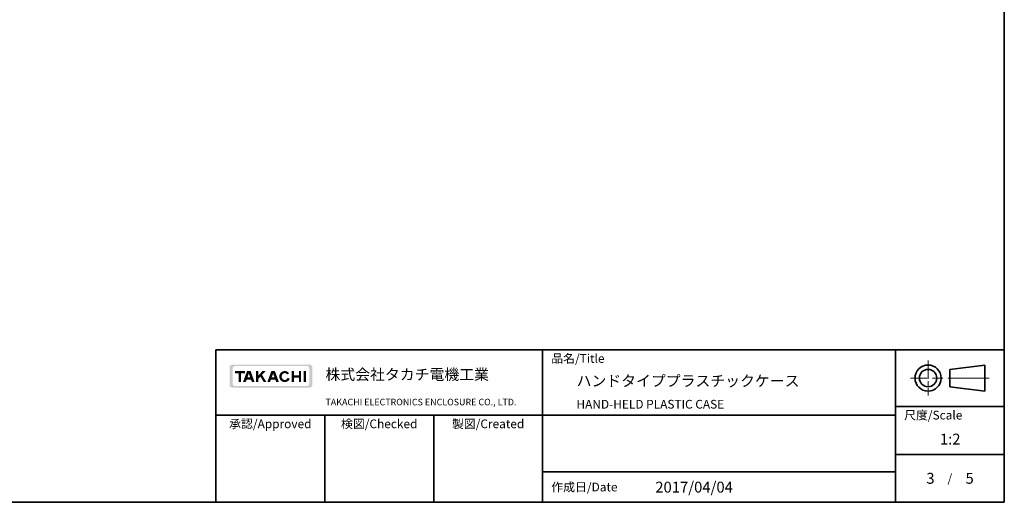
# Model space of a CAD drawing. Units: millimetres. Extents: x 0 to 3469, y 0 to 562.
# Drawn here: x 1934 to 2386, y 0 to 221 of the extents above; entities that cross this region are included whole.
import ezdxf
from ezdxf.enums import TextEntityAlignment as Align

# ---------------------------------------------------------------- set-up
doc = ezdxf.new("R2010")
doc.units = ezdxf.units.MM
doc.header["$LTSCALE"] = 2
doc.linetypes.add('CHAIN', pattern=[0.35429999999999995, 0.2362, -0.0295, 0.0591, -0.0295])
for name, color, linetype, lineweight in [('Border (ISO)', 7, 'Continuous', 35), ('Hatch (ISO)', 1, 'Continuous', 18), ('Title (ISO)', 7, 'Continuous', 35)]:
    doc.layers.add(name, color=color, linetype=linetype, lineweight=lineweight)
doc.styles.add('Note Text (TK)', font='txt')
doc.styles.add('文字スタイル67', font='arial.ttf')

# ---------------------------------------------------------------- blocks, each defined once
blk = doc.blocks.new('図面枠 tk図枠')
at = {"layer": 'Border (ISO)'}
for p in [(405.4999999999999, 289), (14.50000000000001, 8.000000000000007)]:
    blk.add_line(p, (405.4999999999999, 8.000000000000007), dxfattribs=at)
blk = doc.blocks.new('表題欄 tk表題欄')
at = {"layer": 'Hatch (ISO)'}
h = blk.add_hatch(color=256, dxfattribs=at)
edge = h.paths.add_edge_path(flags=0)
edge.add_arc((95.57537688673352, 236.2990653650367), 0.5958259999999996, 269.9999999999897, 360)
edge.add_line((96.17120288673351, 236.2990653650368), (96.17120288673348, 239.7107813650365))
edge.add_arc((95.5753768867335, 239.7107813650366), 0.5958259999999996, 0, 90.0000000000068)
edge.add_line((95.57537688673342, 240.3066073650366), (79.13710888673356, 240.3066073650366))
edge.add_arc((79.13710888673353, 239.7107813650366), 0.5958259999999996, 89.99999999999744, 180)
edge.add_line((78.54128288673353, 239.7107813650365), (78.54128288673331, 236.2990653650368))
edge.add_arc((79.13710888673332, 236.2990653650365), 0.5958259999999996, 180, 270.0000000000231)
edge.add_line((79.13710888673356, 235.7032393650365), (95.57537688673342, 235.7032393650367))
edge = h.paths.add_edge_path()
edge.add_line((77.83935088673357, 239.9556413650366), (77.83935088673357, 236.0542053650368))
edge.add_arc((78.54128288673346, 236.0542053650367), 0.7019319999998935, 180, 270.0000000000087)
edge.add_line((78.54128288673357, 235.3522733650368), (96.17120288673352, 235.3522733650368))
edge.add_arc((96.17120288673351, 236.0542053650367), 0.7019319999998921, 270, 360)
edge.add_line((96.8731348867334, 236.0542053650368), (96.87313488673352, 239.9556413650366))
edge.add_arc((96.1712028867336, 239.9556413650367), 0.7019319999998921, 0, 90.00000000000873)
edge.add_line((96.17120288673348, 240.6575733650367), (78.54128288673357, 240.6575733650366))
edge.add_arc((78.54128288673357, 239.9556413650366), 0.7019319999999984, 90, 180)
for points in [[(79.07181288673355, 239.1476033650369), (79.07181288673355, 238.6578833650367), (79.92066088673353, 238.6578833650367), (79.92066088673353, 236.6581933650368), (80.50832488673353, 236.6581933650368), (80.50832488673353, 238.6578833650367), (81.35717288673355, 238.6578833650367), (81.35717288673355, 239.1476033650369)], [(85.68407849525303, 236.6581933650368), (84.9434673993943, 237.8918698287545), (84.41792288673358, 237.3246628822781), (84.41792288673358, 236.6581933650368), (83.89555488673355, 236.6581933650368), (83.89555488673355, 239.1476033650369), (84.41792288673358, 239.1476033650369), (84.41792288673358, 238.0993979968839), (85.38913556809511, 239.1476033650369), (86.10696490847272, 239.1476033650369), (85.31925422435492, 238.2974470774499), (86.30334488673353, 236.6581933650368)], [(92.09142939614459, 239.1476033650369), (92.09142939614459, 236.6581933650368), (92.60971639614465, 236.6581933650368), (92.60971639614465, 237.6580383650368), (93.76872039614462, 237.6580383650368), (93.76872039614462, 236.6581933650368), (94.28700739614459, 236.6581933650368), (94.28700739614459, 239.1476033650369), (93.76872039614462, 239.1476033650369), (93.76872039614462, 238.1477583650367), (92.60971639614465, 238.1477583650367), (92.60971639614465, 239.1476033650369)], [(94.84202339614467, 239.1476033650369), (94.84202339614467, 236.6581933650368), (95.36439139614473, 236.6581933650368), (95.36439139614473, 239.1476033650369)]]:
    blk.add_hatch(color=256, dxfattribs=at).paths.add_polyline_path(points)
h = blk.add_hatch(color=256, dxfattribs=at)
h.paths.add_polyline_path([(82.59020695886475, 237.7110913650368), (81.95242681460243, 237.7110913650368), (82.27131688673356, 238.5794973650367)], flags=0)
h.paths.add_polyline_path([(82.77903014574996, 237.1968853650368), (81.76360362771717, 237.1968853650368), (81.56578886050404, 236.6581933650368), (80.94907288673355, 236.6581933650368), (81.86321688673357, 239.1476033650369), (82.67941688673353, 239.1476033650369), (83.59356088673351, 236.6581933650368), (82.97684491296302, 236.6581933650368)])
h = blk.add_hatch(color=256, dxfattribs=at)
h.paths.add_polyline_path([(87.52707281460246, 237.7110913650368), (88.16485295886469, 237.7110913650368), (87.84596288673359, 238.5794973650367)], flags=0)
h.paths.add_polyline_path([(87.14043486050403, 236.6581933650368), (87.3382496277172, 237.1968853650368), (88.35367614574989, 237.1968853650368), (88.551490912963, 236.6581933650368), (89.16820688673343, 236.6581933650368), (88.25406288673352, 239.1476033650369), (87.43786288673356, 239.1476033650369), (86.52371888673358, 236.6581933650368)])
h = blk.add_hatch(color=256, dxfattribs=at)
edge = h.paths.add_edge_path()
edge.add_arc((90.52309888673334, 237.9028983650369), 1.273272000000011, 38.55054079078439, 336.5820184016556)
edge.add_line((91.69149139614446, 237.3968543650369), (91.17255542714857, 237.6216113977801))
edge.add_ellipse((90.52309888673352, 237.9028983650369), major_axis=(0, -0.7998759999999119), ratio=0.8673469387756529, start_angle=128.5505407907963, end_angle=426.582018401653, ccw=False)
edge.add_line((91.09381514418376, 238.3576891122095), (91.51887237036831, 238.6964075050431))
at = {"layer": 'Title (ISO)'}
for p, q in [((74.70882392282105, 244.052739026017), (255.7088239228211, 244.052739026017)), ((74.70882392282105, 209.052739026017), (74.70882392282105, 244.052739026017)), ((149.7088239228211, 244.052739026017), (149.7088239228211, 209.052739026017)), ((230.7088239228211, 244.052739026017), (230.7088239228211, 209.052739026017)), ((255.7088239228211, 244.052739026017), (255.7088239228211, 209.052739026017)), ((243.2088239228211, 239.552739026017), (251.2088239228211, 240.5527390260171)), ((251.2088239228211, 234.552739026017), (251.2088239228211, 240.5527390260171)), ((243.2088239228211, 239.552739026017), (243.2088239228211, 235.552739026017)), ((243.2088239228211, 235.552739026017), (251.2088239228211, 234.552739026017)), ((230.7088239228211, 231.052739026017), (255.7088239228211, 231.052739026017)), ((74.70882392282105, 229.052739026017), (230.7088239228211, 229.052739026017)), ((99.70882392282108, 229.052739026017), (99.70882392282108, 209.052739026017)), ((124.708823922821, 229.052739026017), (124.708823922821, 209.052739026017)), ((230.7088239228211, 220.052739026017), (255.7088239228211, 220.052739026017)), ((149.7088239228211, 216.052739026017), (230.7088239228211, 216.052739026017)), ((255.7088239228211, 209.052739026017), (74.70882392282105, 209.052739026017))]:
    blk.add_line(p, q, dxfattribs=at)
at = {"layer": 'Title (ISO)', "color": 4, "linetype": 'CHAIN', "lineweight": 18, "ltscale": 8.889559745788574}
blk.add_line((238.2088239228211, 241.552739026017), (238.2088239228211, 233.552739026017), dxfattribs=at)
at = {"layer": 'Title (ISO)', "color": 4, "linetype": 'CHAIN', "lineweight": 18, "ltscale": 20.00163269042969}
blk.add_line((252.2088239228211, 237.552739026017), (234.2088239228211, 237.552739026017), dxfattribs=at)
at = {"layer": 'Title (ISO)'}
for radius in [3, 2]:
    blk.add_circle((238.2088239228211, 237.552739026017), radius, dxfattribs=at)
at = {"layer": 'Title (ISO)', "color": 1, "char_height": 2.000000029802322, "line_spacing_factor": 1.5, "style": 'Note Text (TK)'}
for s, insert, attachment_point in [('\\fＭＳ Ｐゴシック|b0|i0;\\H2.0000;品名/Title', (151.708823922821, 242.052739026017), 4), ('\\fＭＳ Ｐゴシック|b0|i0;\\H2.0000;検図/Checked', (112.208823922821, 227.052739026017), 5), ('\\fＭＳ Ｐゴシック|b0|i0;\\H2.0000;製図/Created', (137.2088239228211, 227.052739026017), 5), ('\\fＭＳ Ｐゴシック|b0|i0;\\H2.0000;尺度/Scale', (232.7088239228211, 229.052739026017), 4), ('\\fＭＳ Ｐゴシック|b0|i0;\\H2.0000;承認/Approved', (87.20882392282108, 227.052739026017), 5), ('\\fＭＳ Ｐゴシック|b0|i0;\\H2.0000;作成日/Date', (151.708823922821, 212.552739026017), 4)]:
    blk.add_mtext(s, dxfattribs=dict(at, insert=insert, attachment_point=attachment_point))
at = {"layer": 'Title (ISO)', "color": 7, "line_spacing_factor": 1.5, "style": 'Note Text (TK)'}
for s, insert, char_height, attachment_point in [('株式会社タカチ電機工業', (99.87313488673345, 238.052739026017), 2.5, 4), ('\\fArial|b0|i0;\\H1.4986;TAKACHI ELECTRONICS ENCLOSURE CO., LTD.', (99.87313488673342, 232.052739026017), 1.49859994649887, 4), ('\\fＭＳ Ｐゴシック|b0|i0;\\H2.0000;/', (243.2088239228211, 214.552739026017), 2.000000029802322, 5)]:
    blk.add_mtext(s, dxfattribs=dict(at, insert=insert, char_height=char_height, attachment_point=attachment_point))
at = {"layer": 'Title (ISO)', "color": 7}
for tag, p, height, style in [('<品名>_001', (157.524164831912, 235.6535912987443), 2.5, 'Note Text (TK)'), ('<Title>_001', (157.4850858567313, 230.5527390111159), 2.000000029802322, '文字スタイル67'), ('<尺度>_001', (240.9218921046393, 222.302739026017), 2.5, 'Note Text (TK)'), ('<ページ_No.>_001', (237.9488807410029, 213.302739026017), 2.5, 'Note Text (TK)'), ('<総ページ数>_001', (246.7997330137301, 213.302739026017), 2.5, 'Note Text (TK)'), ('作成日_001', (175.5824034682756, 211.2814322078352), 2.5, 'Note Text (TK)')]:
    blk.add_attdef(tag, p, '', height=height, dxfattribs=dict(at, style=style))
at = {"layer": 'Title (ISO)', "color": 7, "style": 'Note Text (TK)'}
blk.add_attdef('<承認>', text='', height=2.5, dxfattribs=at).set_placement((87.20882392282108, 217.052739026017), align=Align.MIDDLE_CENTER)

msp = doc.modelspace()

# ---------------------------------------------------------------- block references
at = {"xscale": 2, "yscale": 2, "zscale": 2}
msp.add_blockref('図面枠 tk図枠', (1575, -16.00000000000001), dxfattribs=at)
ref = msp.add_blockref('表題欄 tk表題欄', (1874.582352154358, -418.105478052034), dxfattribs=dict(xscale=2, yscale=2, zscale=2))
ref.add_attrib('<品名>_001', 'ハンドタイププラスチックケース', (2189.630681818182, 53.20170454545456), dxfattribs={"layer": 'Title (ISO)', "color": 7, "height": 5, "style": 'Note Text (TK)'})
ref.add_attrib('<尺度>_001', '1:2', (2356.426136363637, 26.50000000000006), dxfattribs={"layer": 'Title (ISO)', "color": 7, "height": 5, "style": 'Note Text (TK)'})
ref.add_attrib('作成日_001', '2017/04/04', (2225.747159090909, 4.45738636363639), dxfattribs={"layer": 'Title (ISO)', "color": 7, "height": 5, "style": 'Note Text (TK)'})
ref.add_attrib('<Title>_001', 'HAND-HELD PLASTIC CASE', (2189.552523867821, 42.99999997019767), dxfattribs={"layer": 'Title (ISO)', "color": 7, "height": 4.000000059604644, "style": '文字スタイル67'})
ref.add_attrib('<ページ_No.>_001', '3', (2350.181818181818, 8.500000000000014), dxfattribs={"layer": 'Title (ISO)', "color": 7, "height": 5, "style": 'Note Text (TK)'})
ref.add_attrib('<総ページ数>_001', '5', (2368.181818181819, 8.500000000000014), dxfattribs={"layer": 'Title (ISO)', "color": 7, "height": 5, "style": 'Note Text (TK)'})

doc.saveas('drawing.dxf')
